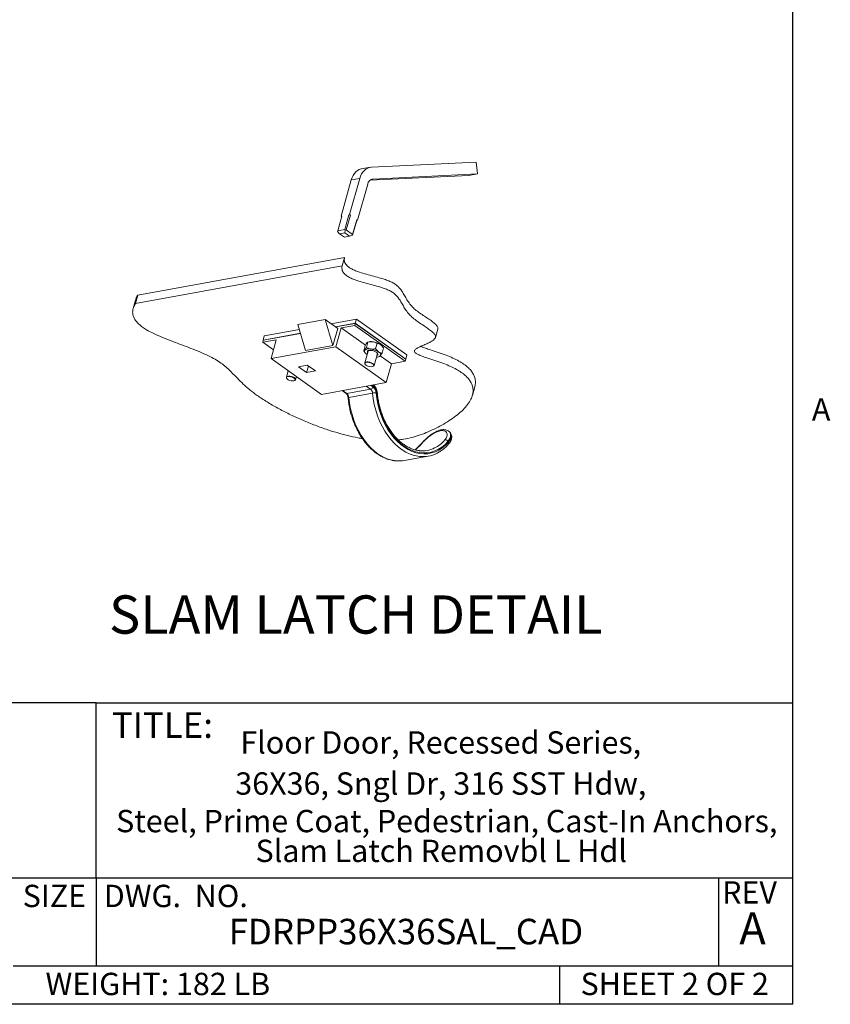
# Paper-space layout 'PDF' of a CAD drawing. Units: inches. Extents: x 0.1 to 10.8, y 0.2 to 8.5.
# Drawn here: x 8.1 to 10.8, y 0.4 to 3.6 of the extents above; entities that cross this region are included whole.
import ezdxf

# ---------------------------------------------------------------- set-up
doc = ezdxf.new("R2010")
doc.units = ezdxf.units.IN
doc.header["$MEASUREMENT"] = 0
doc.layers.add('FORMAT', color=7, linetype='Continuous')
doc.styles.add('SLDTEXTSTYLE2', font='ARIAL.TTF', dxfattribs={"width": 0.948})

# ---------------------------------------------------------------- blocks, each defined once
blk = doc.blocks.new('SW_NOTE_15')
at = {"layer": 'FORMAT', "color": 0, "char_height": 0.072917, "attachment_point": 2, "style": 'SLDTEXTSTYLE2'}
for s, insert in [('Steel, Prime Coat, Pedestrian, Cast-In Anchors, ', (1.0573, 0.094)), ('Slam Latch Removbl L Hdl', (1.0393, -0.0032))]:
    blk.add_mtext(s, dxfattribs=dict(at, insert=insert))

psp = doc.layouts.new('PDF')

# ---------------------------------------------------------------- linework, layer by layer
at = {"color": 8, "linetype": 'Continuous', "lineweight": 0}
for q in [(10.629927, 8.1920732), (0.329927, 0.3920732)]:
    psp.add_line((10.629927, 0.3920732), q, dxfattribs=at)
at = {"color": 7, "linetype": 'Continuous', "lineweight": 15}
for p, q in [((9.2501758, 3.1239339), (9.2224266, 3.1188869)), ((9.5958634, 3.1409329), (9.2545742, 3.1244373)), ((9.6004004, 3.102283), (9.5958634, 3.1409329)), ((9.2165011, 3.0875899), (9.1833261, 2.9694649)), ((9.2165011, 3.0875899), (9.1887519, 3.0825429)), ((9.2492988, 3.0816073), (9.5726512, 3.097236)), ((9.2591112, 3.0857873), (9.2552444, 3.085084)), ((9.2591112, 3.0857873), (9.6004004, 3.102283)), ((9.5726512, 3.097236), (9.6004004, 3.102283)), ((9.1887519, 3.0825429), (9.1555769, 2.9644179)), ((9.2089997, 2.9512711), (9.2421747, 3.0693961)), ((9.1582451, 2.9649032), (9.1447294, 2.9167782)), ((9.1582451, 2.9649032), (9.1555769, 2.9644179)), ((9.1555769, 2.9644179), (9.1576886, 2.9629215)), ((9.1806579, 2.9689796), (9.1671422, 2.9208546)), ((9.1857947, 2.9677155), (9.172279, 2.9195905)), ((9.1833261, 2.9694649), (9.1806579, 2.9689796)), ((9.1806579, 2.9689796), (9.1857947, 2.9677155)), ((9.1857947, 2.9677155), (9.1833261, 2.9694649)), ((9.2063315, 2.9507858), (9.1928158, 2.9026608)), ((9.2065311, 2.9530205), (9.1930153, 2.9048955)), ((9.2065311, 2.9530205), (9.2063315, 2.9507858)), ((9.2063315, 2.9507858), (9.2089997, 2.9512711)), ((9.2089997, 2.9512711), (9.2065311, 2.9530205)), ((9.1441688, 2.9140202), (9.1447294, 2.9167782)), ((9.1504918, 2.9072022), (9.1441688, 2.9140202)), ((9.1447294, 2.9167782), (9.1671422, 2.9208546)), ((9.1675681, 2.910308), (9.1504918, 2.9072022)), ((9.1504918, 2.9072022), (9.1662909, 2.896006)), ((9.1662909, 2.896006), (9.1833673, 2.8991118)), ((9.1671422, 2.9208546), (9.1692498, 2.9185819)), ((9.1675681, 2.910308), (9.1692498, 2.9185819)), ((9.1833673, 2.8991118), (9.1675681, 2.910308)), ((9.1692498, 2.9185819), (9.172279, 2.9195905)), ((9.172279, 2.9195905), (9.1930153, 2.9048955)), ((9.1924548, 2.9021375), (9.1833673, 2.8991118)), ((9.1930153, 2.9048955), (9.1924548, 2.9021375)), ((9.1924548, 2.9021375), (9.1928158, 2.9026608)), ((8.4920744, 2.7071363), (9.1666787, 2.8298323)), ((9.1589993, 2.8024886), (9.1666787, 2.8298323)), ((8.484395, 2.6797925), (9.1589993, 2.8024886)), ((8.484395, 2.6797925), (8.4920744, 2.7071363)), ((8.4847761, 2.690804), (8.4770967, 2.6634603)), ((9.0142615, 2.6110817), (9.1032011, 2.6272579)), ((9.0397085, 2.5260344), (9.0142615, 2.6110817)), ((9.128648, 2.5422106), (9.1032011, 2.6272579)), ((9.1032011, 2.6272579), (9.1443447, 2.5981012)), ((9.1227219, 2.6134244), (9.2055558, 2.6284901)), ((9.1372901, 2.6031005), (9.2017161, 2.6148182)), ((9.2016828, 2.6144457), (9.1377016, 2.6028089)), ((9.1553085, 2.5995764), (9.1997783, 2.6076645)), ((9.1997783, 2.6076645), (9.2016828, 2.6144457)), ((9.3643528, 2.4910379), (9.1997783, 2.6076645)), ((9.3662573, 2.4978191), (9.2016828, 2.6144457)), ((9.2055558, 2.6284901), (9.2017161, 2.6148182)), ((9.2017161, 2.6148182), (9.3662905, 2.4981916)), ((9.2055558, 2.6284901), (9.3701302, 2.5118635)), ((8.9011004, 2.5601427), (9.022876, 2.582291)), ((8.9049401, 2.5738145), (8.9011004, 2.5601427)), ((9.0229799, 2.5819435), (8.9015119, 2.5598511)), ((8.9049401, 2.5738145), (9.0191945, 2.594595)), ((9.1443447, 2.5981012), (9.128648, 2.5422106)), ((9.1380145, 2.5379983), (9.1553085, 2.5995764)), ((9.2346396, 2.543358), (9.1553085, 2.5995764)), ((9.4632404, 2.568532), (9.4709198, 2.5958757)), ((8.8996074, 2.5530698), (8.9440771, 2.5611579)), ((8.9015119, 2.5598511), (8.8996074, 2.5530698)), ((8.9348012, 2.5281295), (8.8996074, 2.5530698)), ((8.9015119, 2.5598511), (8.9011004, 2.5601427)), ((8.9440771, 2.5611579), (8.9267831, 2.4995798)), ((9.0397085, 2.5260344), (9.128648, 2.5422106)), ((9.2292399, 2.5254101), (9.2338804, 2.5419332)), ((9.2383029, 2.5363133), (9.2429434, 2.5528364)), ((9.2427942, 2.5534166), (9.2415188, 2.5528691)), ((9.268151, 2.5324871), (9.2727914, 2.5490103)), ((9.2910522, 2.5381961), (9.2895722, 2.5402792)), ((8.9267831, 2.4995798), (9.1380145, 2.5379983)), ((9.302589, 2.4213717), (9.1380145, 2.5379983)), ((9.2318537, 2.5216044), (9.2292399, 2.5254101)), ((9.2317416, 2.5215265), (9.2332441, 2.5194117)), ((9.2436198, 2.5242948), (9.2327381, 2.4855487)), ((9.2404746, 2.513096), (9.2385929, 2.514344)), ((9.2628241, 2.4770992), (9.2737058, 2.5158453)), ((9.2800221, 2.5062743), (9.2812975, 2.5068218)), ((9.319883, 2.4829498), (9.2834654, 2.5087573)), ((9.2889359, 2.5177577), (9.2935764, 2.5342809)), ((9.3701302, 2.5118635), (9.3662905, 2.4981916)), ((9.0913576, 2.3829532), (8.9267831, 2.4995798)), ((9.0451501, 2.4778733), (9.0166895, 2.4726969)), ((9.048958, 2.4751748), (9.0430214, 2.4540366)), ((9.0714821, 2.459213), (9.0451501, 2.4778733)), ((9.2328088, 2.4837351), (9.2331932, 2.48253)), ((9.2608638, 2.4747588), (9.2618194, 2.4755876)), ((9.302589, 2.4213717), (9.319883, 2.4829498)), ((9.319883, 2.4829498), (9.3643528, 2.4910379)), ((9.3643528, 2.4910379), (9.3662573, 2.4978191)), ((9.3662905, 2.4981916), (9.3658458, 2.4981107)), ((8.9828751, 2.45983), (8.9770369, 2.4390422)), ((9.0166895, 2.4726969), (9.0430214, 2.4540366)), ((9.0430214, 2.4540366), (9.0714821, 2.459213)), ((8.9771076, 2.4372286), (8.977492, 2.4360234)), ((9.0051627, 2.4282522), (9.0061182, 2.429081)), ((9.0071229, 2.4305926), (9.0099463, 2.4406458)), ((9.0913576, 2.3829532), (9.302589, 2.4213717)), ((9.252747, 2.4123065), (9.2595541, 2.4074826)), ((9.2602606, 2.4099982), (9.256134, 2.4129225)), ((9.1584061, 2.3951479), (9.1716978, 2.3857287)), ((9.1600164, 2.3954408), (9.1743989, 2.3852485)), ((9.2517763, 2.3993218), (9.1743989, 2.3852485)), ((9.2580056, 2.3871374), (9.1806282, 2.3730641)), ((9.2517763, 2.3993218), (9.2373938, 2.4095141)), ((9.5837817, 2.3795822), (9.5914611, 2.4069259)), ((9.4787282, 2.2640719), (9.4787104, 2.2640687)), ((9.4822131, 2.2671384), (9.4821953, 2.2671351)), ((9.5096126, 2.2598475), (9.5078172, 2.2615032)), ((9.505997, 2.2272676), (9.5041128, 2.2290052)), ((9.362585, 2.1670581), (9.4399624, 2.1811314))]:
    psp.add_line(p, q, dxfattribs=at)
at = {"color": 7, "linetype": 'Continuous', "lineweight": 15, "flags": 128}
for points in [[(9.2224266, 3.1188869), (9.2205408, 3.1184876), (9.2145039, 3.1164091), (9.2088176, 3.1131905), (9.2035793, 3.1088866), (9.1988785, 3.1035713), (9.1947958, 3.0973355), (9.1914009, 3.0902858), (9.1887519, 3.0825429)], [(9.2545742, 3.1244373), (9.24829, 3.1235346), (9.242253, 3.1214561), (9.2365668, 3.1182374), (9.2313284, 3.1139336), (9.2266277, 3.1086183), (9.2225449, 3.1023825), (9.21915, 3.0953328), (9.2165011, 3.0875899)], [(9.2385929, 2.514344), (9.2364098, 2.5160393), (9.234597, 2.5177661), (9.2331854, 2.5194949), (9.2321993, 2.5211961), (9.2316554, 2.5228406), (9.2315631, 2.5244003), (9.231924, 2.5258485), (9.2327319, 2.5271603)], [(9.2419694, 2.5184186), (9.2414141, 2.5191789), (9.2404808, 2.5217973), (9.2412672, 2.5240324), (9.2436962, 2.5256656), (9.2475302, 2.5265368), (9.2523937, 2.526561), (9.2578107, 2.5257356), (9.2632511, 2.5241416)], [(9.244984, 2.5260871), (9.2438752, 2.524908), (9.2436198, 2.5242948)], [(9.2632511, 2.5241416), (9.2681821, 2.5219348), (9.2721212, 2.5193314), (9.2746827, 2.5165862), (9.275616, 2.5139679), (9.2748296, 2.5117327), (9.2724006, 2.5100996), (9.2720554, 2.509969)], [(9.2737058, 2.5158453), (9.2737877, 2.5162553), (9.2734742, 2.5180858)], [(9.2775039, 2.5214211), (9.279687, 2.5197258), (9.2814998, 2.517999), (9.2829114, 2.5162702), (9.2838976, 2.514569), (9.2844414, 2.5129245), (9.2845337, 2.5113648), (9.2841728, 2.5099166), (9.2833649, 2.5086048)], [(9.2328088, 2.4837351), (9.2326352, 2.4847731), (9.2334436, 2.4867722), (9.2358056, 2.4881809), (9.2394653, 2.4888465), (9.2440262, 2.488697), (9.248994, 2.4877484), (9.2538303, 2.4861037), (9.2580111, 2.483941), (9.2610834, 2.4814947), (9.2627141, 2.4790299), (9.2627266, 2.4768137), (9.2618194, 2.4755876)], [(9.2572847, 2.4732777), (9.2603198, 2.4743566), (9.2618055, 2.476144), (9.2615626, 2.4784242), (9.2596204, 2.4809223), (9.2562131, 2.4833368), (9.2517518, 2.4853767), (9.2467745, 2.4867958), (9.2418815, 2.4874231), (9.2376631, 2.4871827), (9.234628, 2.4861038), (9.2331423, 2.4843164), (9.2333852, 2.4820362), (9.2353274, 2.4795382), (9.2387347, 2.4771236), (9.243196, 2.4750837), (9.2481733, 2.4736646), (9.2530663, 2.4730374), (9.2572847, 2.4732777)], [(8.9771076, 2.4372286), (8.9769341, 2.4382666), (8.9777424, 2.4402657), (8.9801044, 2.4416744), (8.9837641, 2.44234), (8.988325, 2.4421904), (8.9932928, 2.4412419), (8.9981291, 2.4395972), (9.00231, 2.4374345), (9.0053822, 2.4349882), (9.0070129, 2.4325234), (9.0070254, 2.4303072), (9.0061182, 2.429081)], [(9.0015835, 2.4267712), (9.0046186, 2.4278501), (9.0061043, 2.4296375), (9.0058614, 2.4319177), (9.0039192, 2.4344157), (9.0005119, 2.4368303), (8.9960506, 2.4388702), (8.9910733, 2.4402893), (8.9861803, 2.4409165), (8.9819619, 2.4406762), (8.9789268, 2.4395972), (8.9774411, 2.4378099), (8.977684, 2.4355297), (8.9796262, 2.4330316), (8.9830335, 2.4306171), (8.9874948, 2.4285772), (8.9924721, 2.4271581), (8.9973651, 2.4265308), (9.0015835, 2.4267712)], [(9.4111513, 2.180109), (9.4071643, 2.1806094), (9.3937062, 2.1834248), (9.3803254, 2.187959), (9.3671359, 2.1941736), (9.3542499, 2.2020156), (9.3417769, 2.2114182), (9.3298232, 2.2223015), (9.3184904, 2.2345729), (9.3078749, 2.248128), (9.298067, 2.2628515), (9.2891503, 2.278618), (9.2812006, 2.2952935), (9.2742854, 2.312736), (9.2684637, 2.3307972), (9.263785, 2.3493233), (9.260289, 2.3681568), (9.2580056, 2.3871374)], [(9.2694518, 2.3881228), (9.2716459, 2.3698848), (9.275005, 2.3517881), (9.2795007, 2.3339868), (9.2850946, 2.3166323), (9.2917392, 2.2998722), (9.299378, 2.2838492), (9.3079458, 2.2686995), (9.3173699, 2.2545521), (9.3275701, 2.2415274), (9.3384595, 2.2297361), (9.3499456, 2.2192785), (9.3619305, 2.2102438), (9.3743124, 2.2027086), (9.3869859, 2.1967372), (9.3998431, 2.1923804), (9.4127747, 2.1896751), (9.4256706, 2.1886445), (9.4384211, 2.1892972), (9.4509177, 2.1916278), (9.4630542, 2.1956164), (9.4747272, 2.2012291), (9.4858374, 2.2084182), (9.4962903, 2.2171223), (9.505997, 2.2272676)], [(9.5041128, 2.2290052), (9.4945272, 2.2190984), (9.4842136, 2.2106098), (9.4732592, 2.2036111), (9.461757, 2.1981618), (9.4498043, 2.1943078), (9.4375024, 2.192082), (9.4249556, 2.1915032), (9.41227, 2.1925762), (9.3995532, 2.1952919), (9.3869129, 2.1996275), (9.3744561, 2.205546), (9.3622885, 2.2129975), (9.350513, 2.2219187), (9.3392295, 2.2322342), (9.3285334, 2.2438564), (9.3185155, 2.2566871), (9.3092605, 2.2706173), (9.3008469, 2.2855293), (9.293346, 2.3012966), (9.2868213, 2.3177856), (9.281328, 2.3348568), (9.2769127, 2.3523654), (9.2736129, 2.3701632), (9.2714564, 2.3880994)], [(9.1806282, 2.3730641), (9.1796092, 2.3728577), (9.1788471, 2.3726567), (9.1783712, 2.3724689), (9.1781997, 2.3723013), (9.1781995, 2.3722868)], [(9.1806282, 2.3730641), (9.1829116, 2.3540835), (9.1864076, 2.33525), (9.1910863, 2.3167239), (9.196908, 2.2986627), (9.2038232, 2.2812202), (9.2117729, 2.2645447), (9.2206896, 2.2487782), (9.2304975, 2.2340548), (9.241113, 2.2204997), (9.2524458, 2.2082282), (9.2643995, 2.1973449), (9.2768725, 2.1879423), (9.2897585, 2.1801003), (9.302948, 2.1738858), (9.3163288, 2.1693515), (9.3297869, 2.1665361), (9.3355508, 2.165862)]]:
    psp.add_lwpolyline(points, dxfattribs=at)
at = {"color": 7, "linetype": 'Continuous', "lineweight": 15}
for centre, radius, start, end in [((9.2618867, 3.0659739), 0.0200069, 97.9744127, 170.1510502), ((9.2531888, 2.5228331), 0.0323017, 79.8036635, 108.771568), ((9.2518816, 2.4962747), 0.0587714, 56.6124605, 83.1346488), ((9.2716933, 2.526765), 0.0224118, 37.0846432, 56.0075281), ((9.2462417, 2.5081356), 0.0233336, 75.2372838, 125.3791006), ((9.2451621, 2.4723489), 0.0587714, 56.6124605, 83.1346488), ((9.2722342, 2.5219213), 0.0173557, 264.4663181, 309.8907139), ((9.2535539, 2.412133), 0.0070383, 342.3432825, 12.8737019), ((9.1736068, 2.3886302), 0.0034732, 236.6566594, 283.1831492), ((9.1638046, 2.3721476), 0.0168485, 3.1184004, 51.0385757), ((9.2483353, 2.410388), 0.0115888, 287.2730087, 345.4808931), ((9.241182, 2.3862209), 0.0168485, 3.1184004, 51.0385757), ((9.2697279, 2.3179417), 0.0701817, 90.2254116, 99.6150589), ((9.2427207, 2.3866665), 0.0267708, 3.1184004, 51.0385757), ((9.2412195, 2.3864521), 0.0302817, 3.1184004, 51.0385757), ((9.2720797, 2.3843086), 0.0038417, 63.9101055, 99.336842), ((9.4833181, 2.2623497), 0.0049179, 103.7898739, 159.5413347), ((9.4832764, 2.2624211), 0.0048385, 103.5405009, 160.05097), ((9.331523, 2.2937384), 0.1126413, 305.4020929, 319.3683085), ((9.4175466, 2.2167667), 0.0036602, 98.4667564, 137.9176076), ((9.4126559, 2.3037191), 0.1071282, 296.4809204, 319.7214428), ((9.49483, 2.2238527), 0.0106169, 29.0326008, 92.401512), ((9.5017948, 2.2238302), 0.005429, 327.6024112, 39.2830839), ((9.4202076, 2.2897232), 0.0912349, 263.6589077, 296.1552264), ((9.4219789, 2.2799988), 0.1004749, 263.813557, 296.5343242), ((9.3446558, 2.2661871), 0.1007374, 264.8143075, 280.252076)]:
    psp.add_arc(centre, radius, start, end, dxfattribs=at)
for points, knots in [([(9.4708414, 2.5958932), (9.4710423, 2.5977647), (9.4715042, 2.6020687), (9.4656171, 2.6101522), (9.4552523, 2.619092), (9.4419978, 2.6284135), (9.4270086, 2.6382651), (9.4115448, 2.6486349), (9.3970317, 2.6595305), (9.384495, 2.6717226), (9.3744805, 2.684854), (9.3662191, 2.6986431), (9.3593693, 2.7110455), (9.3524948, 2.72201), (9.3450417, 2.7314644), (9.3359084, 2.7399384), (9.3246934, 2.747344), (9.311397, 2.753522), (9.2960856, 2.7588414), (9.2773827, 2.7642967), (9.2557933, 2.7699313), (9.2322594, 2.7762064), (9.2120467, 2.7825052), (9.1960256, 2.7889394), (9.1840842, 2.7952316), (9.1754173, 2.8018444), (9.1698142, 2.8084618), (9.1666062, 2.8150901), (9.1653574, 2.8223955), (9.1662148, 2.8272212), (9.1666787, 2.8298323)], [0, 0, 0, 0, 0.024286554, 0.055851657, 0.089618823, 0.126361254, 0.165427614, 0.207591329, 0.249852726, 0.291853097, 0.345462818, 0.39885, 0.450590589, 0.488983977, 0.524716408, 0.557795974, 0.584758518, 0.612288822, 0.642002287, 0.674053958, 0.719129941, 0.764511216, 0.807797164, 0.834975541, 0.861313531, 0.888350951, 0.91059622, 0.935846405, 0.965288316, 1, 1, 1, 1]), ([(9.3420645, 2.2343335), (9.3478959, 2.2350028), (9.364144, 2.2368678), (9.3880429, 2.242516), (9.4148654, 2.2506983), (9.4406958, 2.2609147), (9.4660174, 2.2727679), (9.490731, 2.2860634), (9.5140203, 2.3005747), (9.5352018, 2.3160781), (9.5536001, 2.3323521), (9.5686492, 2.3493078), (9.5789277, 2.365615), (9.5847106, 2.380958), (9.5866619, 2.3950448), (9.5849329, 2.4091675), (9.5795528, 2.4222047), (9.5713009, 2.4339573), (9.561128, 2.4443991), (9.5480235, 2.4546664), (9.5318424, 2.4646943), (9.5124722, 2.4744131), (9.4898933, 2.4837477), (9.4649067, 2.4923062), (9.4423002, 2.4995618), (9.4238204, 2.5058335), (9.4105905, 2.5109065), (9.4008816, 2.5156005), (9.3954549, 2.5199981), (9.3940271, 2.5237122), (9.3951964, 2.5271137), (9.3992355, 2.5313013), (9.4072713, 2.5360003), (9.4189371, 2.5412713), (9.4318938, 2.5466976), (9.4436876, 2.5520094), (9.4531832, 2.5572674), (9.4598255, 2.56238), (9.4637414, 2.5679142), (9.463677, 2.57469), (9.4580065, 2.5827887), (9.4475521, 2.5917542), (9.4343246, 2.601068), (9.4193274, 2.6109219), (9.403866, 2.621291), (9.3893522, 2.6321868), (9.3768156, 2.6443788), (9.3668011, 2.6575102), (9.3585397, 2.6712994), (9.3516899, 2.6837018), (9.3448154, 2.6946663), (9.3373623, 2.7041206), (9.328229, 2.7125946), (9.317014, 2.7200002), (9.3037176, 2.7261782), (9.2884062, 2.7314977), (9.2697033, 2.7369529), (9.2481139, 2.7425875), (9.22458, 2.7488627), (9.2043673, 2.7551614), (9.1883462, 2.7615957), (9.1764048, 2.7678878), (9.1677379, 2.7745006), (9.1621348, 2.781118), (9.1589268, 2.7877464), (9.157678, 2.7950517), (9.1585354, 2.7998775), (9.1589993, 2.8024886)], [0, 0, 0, 0, 0.014324676, 0.03991245, 0.067044357, 0.095879113, 0.126490526, 0.158656796, 0.191745122, 0.224435685, 0.256793201, 0.288267363, 0.318370133, 0.340806309, 0.362032092, 0.382015665, 0.40085686, 0.414543711, 0.427944512, 0.441349026, 0.455116237, 0.469648497, 0.485358527, 0.502462531, 0.519702244, 0.530266955, 0.539445265, 0.546927659, 0.551650925, 0.55632325, 0.561592198, 0.567725061, 0.579958096, 0.594088866, 0.609250258, 0.624508534, 0.635987069, 0.646626874, 0.656232611, 0.664944284, 0.675783602, 0.687379098, 0.699996288, 0.713411505, 0.727890339, 0.742402717, 0.75682546, 0.775234804, 0.793567728, 0.811335219, 0.82451934, 0.8367897, 0.848149078, 0.857407897, 0.866861683, 0.877065156, 0.888071559, 0.903550454, 0.919134185, 0.933998389, 0.943331325, 0.952375675, 0.961660206, 0.969299134, 0.977969937, 0.98808016, 1, 1, 1, 1]), ([(8.4920744, 2.7071363), (8.4895315, 2.7028795), (8.4864019, 2.6976407), (8.4852848, 2.6918154), (8.4850755, 2.6907234)], [0, 0, 0, 0, 0.812539455, 1, 1, 1, 1]), ([(8.484395, 2.6797925), (8.4820642, 2.6754768), (8.4776946, 2.667386), (8.4749646, 2.6549358), (8.4755103, 2.6432521), (8.4792646, 2.6322121), (8.4859456, 2.6217772), (8.4952849, 2.6119094), (8.506962, 2.6025774), (8.5229641, 2.5922322), (8.5442294, 2.581049), (8.5707668, 2.5692861), (8.5991635, 2.5580015), (8.6285858, 2.5469507), (8.6581888, 2.535904), (8.6871287, 2.5246361), (8.714552, 2.5129048), (8.7388373, 2.5008631), (8.7591306, 2.4883707), (8.7757212, 2.4757048), (8.7903706, 2.4625668), (8.8039256, 2.449019), (8.8186585, 2.433668), (8.835517, 2.4165498), (8.8568042, 2.3977829), (8.8828085, 2.378237), (8.9133173, 2.3581619), (8.9482268, 2.3379027), (8.9856294, 2.3185574), (9.0248851, 2.3004119), (9.0653506, 2.2837469), (9.1045111, 2.2695425), (9.1416937, 2.2577417), (9.1763617, 2.2484078), (9.2042245, 2.24192), (9.2201562, 2.2393857), (9.2249633, 2.238621)], [0, 0, 0, 0, 0.031610169, 0.0592595504, 0.0835621107, 0.1051825762, 0.1248210655, 0.1431734948, 0.1608714366, 0.1784231738, 0.205188077, 0.2329592689, 0.2617307652, 0.2911531673, 0.3207157949, 0.3498897866, 0.3782647933, 0.4057126884, 0.4298152654, 0.4541092368, 0.4790344955, 0.5046942523, 0.5309923733, 0.5661154374, 0.6017938958, 0.6380088011, 0.6797036944, 0.7217683947, 0.7639196886, 0.8058383782, 0.8471962665, 0.8876832297, 0.9214973168, 0.9543622761, 0.9862296627, 1, 1, 1, 1]), ([(9.2394514, 2.5510861), (9.2393355, 2.5509435), (9.2380287, 2.5493349), (9.2360876, 2.5461066), (9.2342362, 2.5426059), (9.2338804, 2.5419332)], [0, 0, 0, 0, 0.072845281, 0.821824956, 1, 1, 1, 1]), ([(9.2429434, 2.5528364), (9.2426283, 2.5529701), (9.2417835, 2.5533285), (9.2403501, 2.5519503), (9.2394514, 2.5510861)], [0, 0, 0, 0, 0.372998138, 1, 1, 1, 1]), ([(9.2589069, 2.5546247), (9.2562211, 2.5547473), (9.250892, 2.5549905), (9.2455788, 2.5535506), (9.2429434, 2.5528364)], [0, 0, 0, 0, 0.503995973, 1, 1, 1, 1]), ([(9.2727914, 2.5490103), (9.2709908, 2.5501368), (9.2673281, 2.5524284), (9.262456, 2.5540907), (9.2595282, 2.5545312), (9.2589069, 2.5546247)], [0, 0, 0, 0, 0.432382622, 0.879548739, 1, 1, 1, 1]), ([(9.2842234, 2.5453469), (9.2823349, 2.5464286), (9.2785877, 2.548575), (9.2747132, 2.5488659), (9.2727914, 2.5490103)], [0, 0, 0, 0, 0.503995973, 1, 1, 1, 1]), ([(9.2935764, 2.5342809), (9.2923963, 2.5361538), (9.2899957, 2.5399638), (9.2866884, 2.5435087), (9.2846549, 2.5450251), (9.2842234, 2.5453469)], [0, 0, 0, 0, 0.432382622, 0.879548739, 1, 1, 1, 1]), ([(9.5912982, 2.4069741), (9.5915169, 2.4075499), (9.593409, 2.4125328), (9.5941753, 2.4224368), (9.5926533, 2.4364993), (9.5872247, 2.4495506), (9.578982, 2.4613005), (9.568807, 2.471743), (9.5557031, 2.4820101), (9.5395215, 2.4920379), (9.5201529, 2.5017574), (9.4975673, 2.5110889), (9.4726082, 2.5196604), (9.4499101, 2.5268727), (9.4316426, 2.5332445), (9.4208983, 2.5369853), (9.4163459, 2.5393793), (9.4157232, 2.5397068)], [0, 0, 0, 0, 0.013671166, 0.118300221, 0.216806008, 0.309680619, 0.377147735, 0.443204807, 0.509280189, 0.57714342, 0.648777843, 0.726217888, 0.810529301, 0.895509669, 0.9475867, 0.992829689, 1, 1, 1, 1]), ([(9.2292399, 2.5254101), (9.2293881, 2.5253437), (9.2301594, 2.5249982), (9.2313428, 2.5255287), (9.2326188, 2.5270275), (9.2327319, 2.5271603)], [0, 0, 0, 0, 0.178175044, 0.927154719, 1, 1, 1, 1]), ([(9.2327319, 2.5271603), (9.2338148, 2.5286802), (9.2355419, 2.5311042), (9.2375529, 2.5348981), (9.2383029, 2.5363133)], [0, 0, 0, 0, 0.627001862, 1, 1, 1, 1]), ([(9.2383029, 2.5363133), (9.2401035, 2.5351868), (9.2437663, 2.5328952), (9.2486383, 2.5312328), (9.2515661, 2.5307923), (9.2521874, 2.5306989)], [0, 0, 0, 0, 0.432382622, 0.879548739, 1, 1, 1, 1]), ([(9.2521874, 2.5306989), (9.2548733, 2.5305763), (9.2602023, 2.5303331), (9.2655156, 2.5317729), (9.268151, 2.5324871)], [0, 0, 0, 0, 0.503995973, 1, 1, 1, 1]), ([(9.268151, 2.5324871), (9.2693311, 2.5306142), (9.2717317, 2.5268042), (9.275039, 2.5232593), (9.2770724, 2.5217429), (9.2775039, 2.5214211)], [0, 0, 0, 0, 0.432382622, 0.879548739, 1, 1, 1, 1]), ([(9.2775039, 2.5214211), (9.2793925, 2.5203394), (9.2831396, 2.518193), (9.2870142, 2.5179021), (9.2889359, 2.5177577)], [0, 0, 0, 0, 0.503995973, 1, 1, 1, 1]), ([(9.2833649, 2.5086048), (9.2832508, 2.5084689), (9.2824638, 2.5075316), (9.2819337, 2.5074273), (9.2814805, 2.5073381)], [0, 0, 0, 0, 0.144999979, 1, 1, 1, 1]), ([(9.2889359, 2.5177577), (9.2881859, 2.5163426), (9.2861749, 2.5125486), (9.2844478, 2.5101246), (9.2833649, 2.5086048)], [0, 0, 0, 0, 0.372998135, 1, 1, 1, 1]), ([(9.2737691, 2.3877593), (9.2736206, 2.3890497), (9.2732026, 2.3926824), (9.2716235, 2.3985597), (9.2687294, 2.404954), (9.265239, 2.4102111), (9.2624226, 2.4127618), (9.2612231, 2.4138481)], [0, 0, 0, 0, 0.127294061, 0.358333876, 0.591003993, 0.825805884, 1, 1, 1, 1]), ([(9.1716978, 2.3857287), (9.1720438, 2.3854614), (9.1731025, 2.3846437), (9.1750121, 2.3823429), (9.1768943, 2.3786016), (9.1778869, 2.3750485), (9.1781272, 2.372926), (9.1781995, 2.3722867)], [0, 0, 0, 0, 0.123230664, 0.376989339, 0.632230231, 0.889231591, 1, 1, 1, 1]), ([(9.411407, 2.1992428), (9.4087896, 2.1995276), (9.4023417, 2.2002292), (9.3920026, 2.2030408), (9.3805284, 2.2074203), (9.3692311, 2.2132553), (9.358201, 2.2204266), (9.3475198, 2.2288973), (9.337269, 2.2385987), (9.3275283, 2.2494595), (9.3183753, 2.2613972), (9.3098844, 2.2743204), (9.3021253, 2.2881287), (9.2951623, 2.3027137), (9.2890528, 2.3179604), (9.2838485, 2.3337474), (9.2795892, 2.3499489), (9.2763217, 2.3664334), (9.2745782, 2.3790886), (9.2739148, 2.3861977), (9.2737691, 2.3877593)], [0, 0, 0, 0, 0.040908977, 0.100776813, 0.160341779, 0.219625318, 0.278681594, 0.337573476, 0.396358095, 0.45508081, 0.513774316, 0.572458725, 0.631144776, 0.689840699, 0.748549473, 0.807270436, 0.866000484, 0.924734951, 0.983468248, 1, 1, 1, 1]), ([(9.1781995, 2.3722867), (9.1785009, 2.3691966), (9.1793716, 2.3602697), (9.1816205, 2.3455375), (9.1852682, 2.328251), (9.1899392, 2.3112712), (9.1955827, 2.2947212), (9.2021649, 2.2787189), (9.2096397, 2.263379), (9.217957, 2.2488119), (9.2270605, 2.2351233), (9.2368886, 2.2224135), (9.2473739, 2.2107777), (9.2584436, 2.2003043), (9.2700187, 2.1910756), (9.2820146, 2.1831613), (9.2943406, 2.1766375), (9.3069026, 2.171508), (9.3195941, 2.16799), (9.3288069, 2.1661503), (9.3337334, 2.1659424), (9.3344298, 2.165913)], [0, 0, 0, 0, 0.029935047, 0.086476987, 0.143031962, 0.199593058, 0.25616438, 0.312750617, 0.369355728, 0.425982374, 0.482631145, 0.539299539, 0.595980347, 0.652655267, 0.709301101, 0.765885764, 0.822369082, 0.878706479, 0.934856388, 0.990790959, 1, 1, 1, 1]), ([(9.4821584, 2.2669979), (9.4814087, 2.2668985), (9.4782152, 2.2664752), (9.4722623, 2.2644479), (9.4644338, 2.2610378), (9.4565417, 2.2565076), (9.4488292, 2.2512537), (9.4413844, 2.2454197), (9.4343602, 2.2393072), (9.427802, 2.2330822), (9.4218454, 2.226991), (9.4175132, 2.2223223), (9.4154502, 2.2199021), (9.4149068, 2.2192646)], [0, 0, 0, 0, 0.032319679, 0.137673955, 0.245386922, 0.351208232, 0.456782395, 0.559700862, 0.662079364, 0.762353743, 0.862849622, 0.963873101, 1, 1, 1, 1]), ([(9.4787104, 2.2640687), (9.4741809, 2.2628316), (9.4651592, 2.2603678), (9.4503763, 2.2514188), (9.4363987, 2.240276), (9.424924, 2.2292179), (9.4193855, 2.2230395), (9.4170077, 2.220387)], [0, 0, 0, 0, 0.215889001, 0.429987989, 0.640256302, 0.84555717, 1, 1, 1, 1]), ([(9.4943851, 2.2344603), (9.496922, 2.2379947), (9.5020212, 2.2450992), (9.5023546, 2.2549906), (9.4973745, 2.2620593), (9.488861, 2.2651848), (9.4817456, 2.2644033), (9.4787282, 2.2640719)], [0, 0, 0, 0, 0.210341816, 0.422802486, 0.631972715, 0.843929797, 1, 1, 1, 1]), ([(9.5076652, 2.2614207), (9.5067457, 2.2622623), (9.5044587, 2.2643556), (9.4997677, 2.2664357), (9.493895, 2.2677926), (9.4879622, 2.2680334), (9.4839041, 2.2673163), (9.482176, 2.267011)], [0, 0, 0, 0, 0.144841643, 0.360271965, 0.586014507, 0.823703257, 1, 1, 1, 1]), ([(9.5076687, 2.2614273), (9.5086003, 2.2605246), (9.5107532, 2.2584382), (9.5125077, 2.2539366), (9.512963, 2.2483254), (9.5116993, 2.2420875), (9.5088545, 2.2355547), (9.5056935, 2.2311885), (9.5041128, 2.2290052)], [0, 0, 0, 0, 0.130222797, 0.300966344, 0.476360334, 0.651763542, 0.825861488, 1, 1, 1, 1]), ([(9.505997, 2.2272676), (9.5075532, 2.2294309), (9.5107091, 2.2338178), (9.5135115, 2.2403434), (9.5147945, 2.2466318), (9.5143174, 2.2522269), (9.512578, 2.256753), (9.5104343, 2.2588252), (9.5094988, 2.2597295)], [0, 0, 0, 0, 0.172099312, 0.349002086, 0.522128164, 0.700500103, 0.869292364, 1, 1, 1, 1]), ([(9.5062125, 2.2209687), (9.5070545, 2.2218934), (9.509796, 2.2249041), (9.5128519, 2.2300889), (9.5155236, 2.2365817), (9.5165391, 2.2426872), (9.5161562, 2.2487095), (9.5142382, 2.2540532), (9.5118789, 2.257861), (9.5099308, 2.2593968), (9.5094582, 2.2597694)], [0, 0, 0, 0, 0.0740614745, 0.241140174, 0.3871216271, 0.5443975905, 0.6769398668, 0.8194731807, 0.9562036723, 1, 1, 1, 1]), ([(9.4148193, 2.2192074), (9.4133668, 2.2175939), (9.4090987, 2.212853), (9.4029234, 2.206988), (9.3979409, 2.2034476), (9.396157, 2.2021801)], [0, 0, 0, 0, 0.2487859431, 0.7310440316, 1, 1, 1, 1]), ([(9.4679301, 2.1905912), (9.4687623, 2.1909619), (9.4734374, 2.1930446), (9.4814798, 2.1982114), (9.4919266, 2.2061171), (9.5001562, 2.2138979), (9.504791, 2.2191293), (9.5063804, 2.2209233)], [0, 0, 0, 0, 0.05772682, 0.324283146, 0.591643657, 0.859957738, 1, 1, 1, 1])]:
    psp.add_open_spline(points, degree=3, knots=knots, dxfattribs=at)
at = {"layer": 'FORMAT'}
for q in [(10.629927, 8.1920732), (0.329927, 0.3920732)]:
    psp.add_line((10.629927, 0.3920732), q, dxfattribs=at)
at = {"layer": 'FORMAT', "color": 8}
for p, q in [((8.3557365, 1.3759383), (6.7627312, 1.3759383)), ((8.3557365, 0.8046669), (8.3557365, 1.3759383)), ((8.3557365, 1.3759383), (10.629927, 1.3759383)), ((6.7627312, 0.8046669), (10.629927, 0.8046669)), ((8.3557365, 0.8046669), (8.3557365, 0.5181035)), ((10.3865624, 0.8046669), (10.3865624, 0.5181035)), ((8.0854495, 0.5181035), (10.629927, 0.5181035)), ((9.8682105, 0.5181035), (9.8682105, 0.3920732))]:
    psp.add_line(p, q, dxfattribs=at)

# ---------------------------------------------------------------- block references
at = {"layer": 'FORMAT'}
psp.add_blockref('SW_NOTE_15', (8.4429899, 0.9325769), dxfattribs=at)

# ---------------------------------------------------------------- texts
at = {"layer": 'FORMAT', "style": 'SLDTEXTSTYLE2'}
for s, insert, char_height, attachment_point in [('A', (10.6916896, 2.370325), 0.0729167, 1), ('SLAM LATCH DETAIL', (9.2035195, 1.7267503), 0.125, 2), ('TITLE:', (8.4074897, 1.3450125), 0.08333333, 1), ('Floor Door, Recessed Series,', (9.4805752, 1.2832874), 0.072916667, 2), ('36X36, Sngl Dr, 316 SST Hdw,', (9.480879, 1.149118), 0.072916667, 2), ('SIZE', (8.1164524, 0.7822106), 0.07291667, 1), ('DWG.  NO.', (8.3811192, 0.7822106), 0.07291667, 1), ('REV', (10.3987317, 0.7937732), 0.07291667, 1), ('FDRPP36X36SAL_CAD', (9.3670372, 0.6711132), 0.083333333, 2), ('WEIGHT: 182 LB', (8.1910259, 0.4949779), 0.072916667, 1), ('SHEET 2 OF 2', (9.9368768, 0.4949779), 0.072916667, 1)]:
    psp.add_mtext(s, dxfattribs=dict(at, insert=insert, char_height=char_height, attachment_point=attachment_point))
at = {"layer": 'FORMAT', "color": 7, "insert": (10.4981156, 0.692066), "char_height": 0.1041667, "attachment_point": 2, "style": 'SLDTEXTSTYLE2'}
psp.add_mtext('A', dxfattribs=at)

doc.saveas('drawing.dxf')
